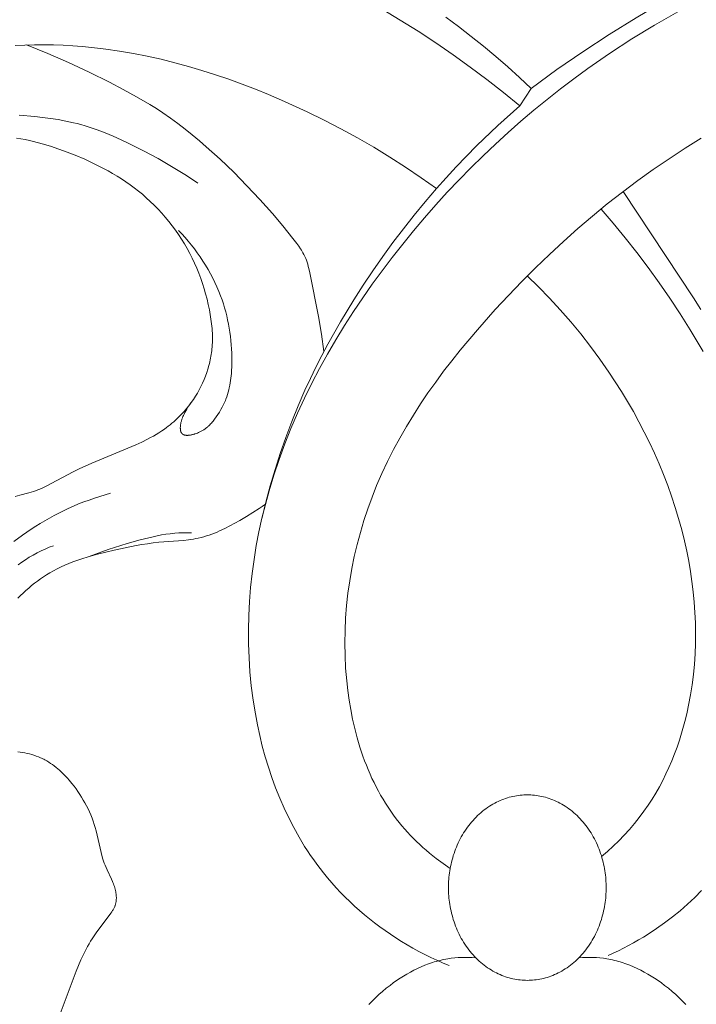
# Model space of a CAD drawing. Units: millimetres. Extents: x 5649 to 13171, y 2127 to 5320.
# Drawn here: x 6917 to 6957, y 4100 to 4159 of the extents above; entities that cross this region are included whole.
import ezdxf
from ezdxf import colors
from ezdxf.entities.mleader import LeaderData, LeaderLine
from ezdxf.math import Vec2, Vec3

# ---------------------------------------------------------------- set-up
doc = ezdxf.new("R2010")
doc.units = ezdxf.units.MM
doc.header["$PDMODE"] = 3
doc.layers.get('0').update_dxf_attribs({"lineweight": 13})
doc.styles.get("Standard").update_dxf_attribs({"font": 'ARIALNI.TTF'})
doc.styles.add('style1', font='txt')
doc.dimstyles.new('1_5', dxfattribs={"dimtxt": 22, "dimasz": 14, "dimexe": 1, "dimexo": 0, "dimgap": 5, "dimtad": 1, "dimdec": 0, "dimtxsty": 'style1', "dimcen": 25, "dimclrd": 1, "dimclre": 1, "dimclrt": 1, "dimadec": 0, "dimazin": 0, "dimtfac": 1, "dimtdec": 0, "dimtmove": 0, "dimatfit": 3, "dimfxl": 1, "dimtfill": 1, "dimarcsym": 0})

# ---------------------------------------------------------------- blocks, each defined once
blk = doc.blocks.new('*D52')
at = {"color": 251, "lineweight": -2, "transparency": 16777216}
for p, q in [((6943.003, 4419.158), (6371.177, 4419.158)), ((6372.177, 4380.158), (6372.177, 2418.39)), ((6947.075, 2379.39), (6371.177, 2379.39))]:
    blk.add_line(p, q, dxfattribs=at)
at = {"color": 251, "lineweight": 50, "transparency": 16777216}
for points in [[(6365.677, 4380.158), (6378.677, 4380.158), (6372.177, 4419.158)], [(6365.677, 2418.39), (6378.677, 2418.39), (6372.177, 2379.39)]]:
    blk.add_solid(points, dxfattribs=at)
at = {"layer": 'Defpoints', "color": 0, "lineweight": 50, "transparency": 16777216}
for p in [(6943.003, 4419.158), (6372.177, 2379.39), (6947.075, 2379.39)]:
    blk.add_point(p, dxfattribs=at)
at = {"color": 251, "transparency": 16777216, "insert": (6342.34, 3399.274), "char_height": 39, "attachment_point": 5, "rotation": 90, "style": 'style1', "bg_fill": 3, "box_fill_scale": 1.1, "bg_fill_color": 256, "bg_fill_true_color": 13158600, "bg_fill_transparency": 0}
blk.add_mtext('{\\fTimes New Roman|b0|i0|c204|p18;2040}', dxfattribs=at)
blk = doc.blocks.new('n5')
for points in [[(-0.234, -7.008), (0.458, -6.366), (1.161, -5.735), (1.875, -5.118), (2.601, -4.513), (3.338, -3.922), (4.086, -3.345), (4.845, -2.781)], [(0.452, -8.052), (1.418, -7.262), (2.4, -6.492), (3.399, -5.742), (4.413, -5.013), (5.442, -4.305), (6.486, -3.619), (7.545, -2.955), (8.618, -2.314)], [(30.404, -4.461), (29.835, -4.435), (29.266, -4.42), (28.697, -4.418), (28.128, -4.428), (27.56, -4.449), (26.993, -4.482), (26.426, -4.525), (25.86, -4.579), (25.033, -4.678), (24.208, -4.798), (23.385, -4.94), (22.566, -5.102), (21.749, -5.283), (20.937, -5.484), (20.127, -5.704), (19.322, -5.941), (18.522, -6.196), (17.726, -6.467), (16.935, -6.753), (16.15, -7.055), (15.37, -7.371), (14.596, -7.701), (13.067, -8.4), (12.061, -8.894), (11.067, -9.409), (10.086, -9.946), (9.12, -10.504), (8.167, -11.085), (7.229, -11.687), (6.306, -12.313), (5.399, -12.961)], [(4.582, -53.317), (5, -53.024), (5.41, -52.718), (5.81, -52.398), (6.005, -52.233), (6.198, -52.064), (6.388, -51.891), (6.574, -51.716), (6.757, -51.536), (6.935, -51.354), (7.11, -51.168), (7.281, -50.978), (7.448, -50.785), (7.611, -50.588), (7.784, -50.368), (7.952, -50.144), (8.114, -49.916), (8.271, -49.684), (8.423, -49.448), (8.569, -49.209), (8.711, -48.967), (8.847, -48.721), (8.978, -48.472), (9.104, -48.22), (9.225, -47.965), (9.341, -47.708), (9.453, -47.447), (9.559, -47.185), (9.661, -46.92), (9.758, -46.652), (9.939, -46.112), (10.101, -45.563), (10.246, -45.009), (10.374, -44.449), (10.486, -43.885), (10.581, -43.317), (10.661, -42.747), (10.725, -42.176), (10.787, -41.43), (10.824, -40.683), (10.837, -39.938), (10.826, -39.194), (10.791, -38.452), (10.733, -37.712), (10.652, -36.976), (10.548, -36.244), (10.423, -35.516), (10.275, -34.793), (10.106, -34.075), (9.915, -33.364), (9.704, -32.659), (9.472, -31.962), (9.221, -31.272), (8.949, -30.591), (8.636, -29.869), (8.302, -29.157), (7.947, -28.455), (7.572, -27.763), (7.179, -27.081), (6.768, -26.408), (6.341, -25.744), (5.898, -25.089), (5.44, -24.442), (4.969, -23.804), (4.485, -23.175), (3.989, -22.553), (2.965, -21.333), (1.905, -20.141), (1.124, -19.301), (0.328, -18.476), (-0.482, -17.666), (-1.307, -16.872), (-2.146, -16.095), (-2.999, -15.336), (-3.867, -14.595), (-4.748, -13.872), (-5.644, -13.169), (-6.553, -12.486), (-7.477, -11.824), (-8.414, -11.184), (-9.365, -10.565), (-10.329, -9.969)], [(-25.552, 4.322), (-24.352, 4.118), (-23.157, 3.886), (-21.966, 3.627), (-20.781, 3.339), (-19.604, 3.022), (-18.435, 2.677), (-17.275, 2.302), (-16.127, 1.897), (-14.871, 1.414), (-13.629, 0.897), (-12.401, 0.347), (-11.187, -0.234), (-9.986, -0.843), (-8.799, -1.479), (-7.625, -2.139), (-6.463, -2.82), (-4.863, -3.805), (-3.29, -4.831), (-1.746, -5.898), (-0.234, -7.008)], [(-8.934, -2.461), (-7.56, -3.248), (-6.21, -4.074), (-4.884, -4.937), (-3.584, -5.839), (-2.768, -6.434), (-1.963, -7.044), (-1.169, -7.669), (-0.387, -8.308), (0.384, -8.962), (1.143, -9.63), (1.889, -10.312), (2.624, -11.008), (3.346, -11.717), (4.055, -12.44), (4.751, -13.176), (5.434, -13.924), (6.104, -14.686), (6.76, -15.46), (7.402, -16.247), (8.03, -17.046), (8.626, -17.832), (9.208, -18.63), (9.774, -19.439), (10.324, -20.259), (10.857, -21.09), (11.372, -21.931), (11.869, -22.782), (12.345, -23.645), (12.801, -24.517), (13.235, -25.4), (13.647, -26.292), (14.035, -27.195), (14.399, -28.107), (14.738, -29.029), (15.051, -29.96), (15.336, -30.901), (15.556, -31.705), (15.756, -32.515), (15.935, -33.331), (16.092, -34.151), (16.227, -34.976), (16.34, -35.804), (16.431, -36.635), (16.498, -37.469), (16.542, -38.304), (16.562, -39.14), (16.557, -39.976), (16.527, -40.813), (16.472, -41.649), (16.392, -42.483), (16.285, -43.315), (16.151, -44.145), (16.029, -44.785), (15.891, -45.421), (15.736, -46.054), (15.564, -46.683), (15.375, -47.306), (15.169, -47.924), (14.945, -48.534), (14.704, -49.136), (14.444, -49.73), (14.166, -50.315), (13.87, -50.889), (13.555, -51.452), (13.391, -51.729), (13.222, -52.003), (13.048, -52.274), (12.869, -52.541), (12.685, -52.805), (12.497, -53.066), (12.304, -53.323), (12.105, -53.576), (11.861, -53.875), (11.609, -54.168), (11.351, -54.456), (11.087, -54.738), (10.816, -55.014), (10.539, -55.284), (10.256, -55.548), (9.967, -55.806), (9.673, -56.058), (9.374, -56.304), (9.069, -56.543), (8.76, -56.776), (8.446, -57.002), (8.128, -57.222), (7.805, -57.435), (7.478, -57.641), (7.136, -57.848), (6.789, -58.046), (6.439, -58.238), (6.085, -58.422), (5.727, -58.598), (5.366, -58.767), (5.002, -58.929), (4.634, -59.082)], [(12.078, -22.633), (12.227, -21.594), (12.401, -20.559), (12.917, -17.962), (12.972, -17.703), (13.004, -17.576), (13.038, -17.449), (13.057, -17.387), (13.077, -17.325), (13.099, -17.263), (13.121, -17.202), (13.156, -17.115), (13.194, -17.03), (13.235, -16.945), (13.278, -16.861), (13.323, -16.779), (13.37, -16.697), (13.419, -16.617), (13.47, -16.537), (13.577, -16.379), (13.688, -16.224), (13.919, -15.919), (14.519, -15.169), (15.136, -14.44), (15.879, -13.604), (16.647, -12.787), (17.437, -11.989), (18.248, -11.212), (19.061, -10.476), (19.475, -10.118), (19.896, -9.767), (20.323, -9.426), (20.757, -9.094), (21.198, -8.772), (21.648, -8.462), (22.029, -8.212), (22.416, -7.97), (23.203, -7.507), (24.005, -7.066), (24.816, -6.643), (26.024, -6.042), (27.245, -5.47), (28.48, -4.932), (29.731, -4.431)], [(-0.234, -7.008), (0.452, -8.052)], [(0.452, -8.052), (1.751, -9.214), (3.01, -10.421), (4.226, -11.67), (4.818, -12.31), (5.399, -12.961), (6.068, -13.74), (6.72, -14.534), (7.357, -15.341), (7.977, -16.16), (8.581, -16.992), (9.168, -17.835), (9.739, -18.69), (10.294, -19.555), (11.088, -20.862), (11.842, -22.193), (12.201, -22.868), (12.549, -23.548), (12.884, -24.236), (13.206, -24.929), (13.609, -25.852), (13.987, -26.785), (14.342, -27.728), (14.674, -28.679), (14.981, -29.639), (15.266, -30.605), (15.527, -31.577), (15.765, -32.555)], [(19.561, -12.628), (19.945, -12.37), (20.334, -12.12), (21.124, -11.639), (21.929, -11.18), (22.747, -10.741), (23.661, -10.278), (24.124, -10.059), (24.59, -9.85), (25.062, -9.654), (25.538, -9.473), (25.778, -9.389), (26.019, -9.309), (26.262, -9.233), (26.506, -9.163), (26.729, -9.103), (26.954, -9.048), (27.406, -8.948), (27.861, -8.863), (28.32, -8.791), (28.781, -8.731), (29.243, -8.681), (30.172, -8.606)], [(30.333, -9.96), (30.078, -10.004), (29.824, -10.053), (29.571, -10.107), (29.318, -10.166), (28.816, -10.297), (28.318, -10.445), (27.824, -10.609), (27.334, -10.787), (26.848, -10.978), (26.278, -11.221), (25.716, -11.482), (25.439, -11.62), (25.164, -11.762), (24.893, -11.91), (24.625, -12.063), (24.36, -12.221), (24.099, -12.385), (23.842, -12.555), (23.589, -12.731), (23.341, -12.913), (23.098, -13.101), (22.859, -13.296), (22.626, -13.497), (22.387, -13.715), (22.155, -13.94), (21.929, -14.171), (21.709, -14.41), (21.496, -14.654), (21.29, -14.905), (21.09, -15.161), (20.898, -15.423), (20.713, -15.69), (20.535, -15.962), (20.364, -16.239), (20.202, -16.52), (20.047, -16.805), (19.9, -17.094), (19.761, -17.386), (19.631, -17.682), (19.508, -17.983), (19.394, -18.287), (19.288, -18.593), (19.19, -18.902), (19.101, -19.214), (19.019, -19.528), (18.945, -19.844), (18.879, -20.163), (18.829, -20.436), (18.786, -20.71), (18.75, -20.986), (18.722, -21.262), (18.712, -21.4), (18.704, -21.538), (18.699, -21.677), (18.697, -21.815), (18.697, -21.953), (18.7, -22.092), (18.707, -22.23), (18.716, -22.368), (18.726, -22.478), (18.738, -22.587), (18.753, -22.696), (18.769, -22.805), (18.787, -22.914), (18.807, -23.023), (18.829, -23.131), (18.853, -23.239), (18.879, -23.347), (18.907, -23.454), (18.968, -23.667), (19.037, -23.878), (19.113, -24.088), (19.195, -24.294), (19.285, -24.498), (19.381, -24.699), (19.484, -24.897), (19.593, -25.092), (19.709, -25.282), (19.83, -25.469), (19.957, -25.651), (20.041, -25.765), (20.127, -25.877), (20.216, -25.988), (20.307, -26.096), (20.399, -26.202), (20.494, -26.307), (20.591, -26.409), (20.69, -26.509), (20.791, -26.607), (20.894, -26.703), (20.999, -26.796), (21.105, -26.888), (21.213, -26.977), (21.323, -27.064), (21.435, -27.148), (21.548, -27.23), (21.708, -27.34), (21.872, -27.446), (22.038, -27.547), (22.206, -27.645), (22.376, -27.739), (22.549, -27.829), (22.9, -28.002), (23.256, -28.166), (25.858, -29.253), (26.604, -29.592), (26.972, -29.772), (28.564, -30.621), (28.689, -30.681), (28.815, -30.738), (28.942, -30.793), (29.07, -30.845), (29.199, -30.894), (29.329, -30.939), (29.463, -30.981), (29.598, -31.019), (30.144, -31.161), (30.416, -31.237)], [(-5.688, -13.135), (-9.872, -19.438), (-10.304, -20.126)], [(-4.375, -14.174), (-5.103, -15.016), (-5.811, -15.875), (-6.499, -16.75), (-7.17, -17.639), (-7.821, -18.543), (-8.455, -19.46), (-9.07, -20.39), (-9.667, -21.332), (-10.444, -22.619)], [(-10.352, -54.626), (-9.938, -55.04), (-9.509, -55.439), (-9.068, -55.823), (-8.614, -56.192), (-8.149, -56.546), (-7.672, -56.884), (-7.184, -57.207), (-6.896, -57.386), (-6.605, -57.56), (-6.31, -57.729), (-6.013, -57.891), (-5.712, -58.049), (-5.409, -58.2), (-5.102, -58.345), (-4.794, -58.485)], [(19.913, -25.59), (19.948, -25.634), (19.982, -25.679), (20.015, -25.724), (20.048, -25.77), (20.111, -25.864), (20.171, -25.96), (20.228, -26.057), (20.282, -26.155), (20.334, -26.255), (20.384, -26.354), (20.417, -26.425), (20.45, -26.496), (20.48, -26.569), (20.494, -26.605), (20.508, -26.642), (20.521, -26.68), (20.533, -26.718), (20.545, -26.756), (20.555, -26.795), (20.565, -26.835), (20.574, -26.876), (20.582, -26.917), (20.589, -26.959), (20.594, -26.994), (20.598, -27.029), (20.601, -27.064), (20.603, -27.099), (20.605, -27.134), (20.605, -27.169), (20.604, -27.204), (20.603, -27.221), (20.602, -27.238), (20.601, -27.254), (20.599, -27.271), (20.597, -27.287), (20.594, -27.303), (20.591, -27.319), (20.588, -27.334), (20.584, -27.35), (20.58, -27.364), (20.576, -27.379), (20.571, -27.393), (20.568, -27.4), (20.565, -27.407), (20.563, -27.413), (20.56, -27.42), (20.557, -27.427), (20.554, -27.433), (20.55, -27.439), (20.547, -27.445), (20.543, -27.451), (20.54, -27.457), (20.536, -27.463), (20.532, -27.469), (20.528, -27.474), (20.524, -27.48), (20.52, -27.485), (20.516, -27.49), (20.512, -27.495), (20.507, -27.5), (20.503, -27.504), (20.498, -27.509), (20.493, -27.514), (20.488, -27.518), (20.483, -27.522), (20.478, -27.526), (20.473, -27.53), (20.467, -27.534), (20.462, -27.538), (20.457, -27.542), (20.451, -27.545), (20.445, -27.549), (20.439, -27.552), (20.434, -27.555), (20.428, -27.559), (20.421, -27.562), (20.415, -27.564), (20.409, -27.567), (20.403, -27.57), (20.396, -27.573), (20.39, -27.575), (20.383, -27.577), (20.37, -27.582), (20.356, -27.586), (20.342, -27.59), (20.328, -27.593), (20.313, -27.596), (20.298, -27.598), (20.283, -27.601), (20.267, -27.602), (20.252, -27.604), (20.236, -27.605), (20.22, -27.606), (20.203, -27.606), (20.187, -27.606), (20.17, -27.606), (20.153, -27.605), (20.136, -27.604), (20.101, -27.602), (20.066, -27.598), (20.03, -27.593), (19.994, -27.587), (19.957, -27.58), (19.92, -27.572), (19.883, -27.563), (19.846, -27.553), (19.809, -27.543), (19.772, -27.532), (19.735, -27.52), (19.661, -27.494), (19.59, -27.466), (19.52, -27.437), (19.479, -27.418), (19.439, -27.399), (19.399, -27.379), (19.361, -27.359), (19.324, -27.339), (19.288, -27.318), (19.252, -27.296), (19.217, -27.275), (19.184, -27.252), (19.151, -27.23), (19.118, -27.207), (19.087, -27.183), (19.056, -27.159), (19.026, -27.135), (18.997, -27.111), (18.968, -27.086), (18.912, -27.035), (18.858, -26.982), (18.806, -26.928), (18.756, -26.873), (18.708, -26.817), (18.66, -26.759), (18.568, -26.641), (18.47, -26.506), (18.375, -26.366), (18.283, -26.222), (18.196, -26.075), (18.113, -25.923), (18.074, -25.847), (18.036, -25.769), (17.999, -25.691), (17.964, -25.612), (17.93, -25.533), (17.898, -25.453), (17.849, -25.32), (17.804, -25.185), (17.764, -25.049), (17.727, -24.913), (17.695, -24.775), (17.666, -24.636), (17.641, -24.497), (17.619, -24.357), (17.6, -24.216), (17.585, -24.075), (17.572, -23.933), (17.562, -23.791), (17.548, -23.506), (17.543, -23.22), (17.544, -22.971), (17.551, -22.723), (17.563, -22.474), (17.58, -22.227), (17.602, -21.979), (17.63, -21.733), (17.663, -21.487), (17.702, -21.243), (17.746, -20.999), (17.796, -20.757), (17.851, -20.515), (17.912, -20.276), (17.979, -20.037), (18.051, -19.801), (18.129, -19.566), (18.213, -19.333), (18.319, -19.062), (18.432, -18.795), (18.554, -18.53), (18.682, -18.268), (18.818, -18.01), (18.961, -17.755), (19.11, -17.505), (19.266, -17.258), (19.428, -17.015), (19.596, -16.776), (19.77, -16.542), (19.949, -16.312), (20.134, -16.087), (20.324, -15.866), (20.518, -15.651), (20.718, -15.441)], [(-4.412, -52.607), (-4.759, -52.305), (-5.099, -51.994), (-5.43, -51.672), (-5.751, -51.34), (-6.061, -50.999), (-6.361, -50.648), (-6.65, -50.288), (-6.926, -49.918), (-7.171, -49.567), (-7.404, -49.208), (-7.627, -48.842), (-7.839, -48.469), (-8.041, -48.09), (-8.232, -47.705), (-8.412, -47.314), (-8.582, -46.918), (-8.741, -46.518), (-8.891, -46.113), (-9.03, -45.704), (-9.16, -45.292), (-9.279, -44.877), (-9.389, -44.459), (-9.489, -44.038), (-9.58, -43.616), (-9.693, -43.012), (-9.788, -42.406), (-9.864, -41.797), (-9.922, -41.186), (-9.963, -40.574), (-9.986, -39.962), (-9.992, -39.348), (-9.981, -38.735), (-9.954, -38.122), (-9.91, -37.51), (-9.852, -36.899), (-9.777, -36.289), (-9.688, -35.682), (-9.583, -35.077), (-9.465, -34.475), (-9.332, -33.876), (-9.166, -33.206), (-8.982, -32.54), (-8.782, -31.879), (-8.566, -31.224), (-8.334, -30.574), (-8.086, -29.93), (-7.823, -29.292), (-7.546, -28.66), (-7.254, -28.034), (-6.948, -27.415), (-6.629, -26.803), (-6.297, -26.197), (-5.952, -25.599), (-5.594, -25.009), (-5.225, -24.425), (-4.844, -23.85), (-4.307, -23.079), (-3.75, -22.323), (-3.173, -21.583), (-2.576, -20.86), (-1.96, -20.154), (-1.325, -19.466), (-0.672, -18.796), (0, -18.144)], [(30.486, -33.913), (29.978, -33.536), (29.458, -33.177), (29.193, -33.004), (28.926, -32.837), (28.655, -32.674), (28.381, -32.517), (28.105, -32.365), (27.826, -32.219), (27.543, -32.078), (27.258, -31.944), (26.954, -31.809), (26.646, -31.68), (26.336, -31.558), (26.024, -31.443), (25.709, -31.334), (25.392, -31.232), (25.073, -31.136), (24.752, -31.047)], [(15.556, -31.691), (15.737, -31.822), (15.921, -31.949), (16.294, -32.194), (16.676, -32.429), (17.064, -32.656), (17.36, -32.821), (17.659, -32.981), (17.963, -33.134), (18.27, -33.276), (18.425, -33.343), (18.581, -33.407), (18.738, -33.468), (18.896, -33.524), (19.055, -33.577), (19.215, -33.625), (19.377, -33.669), (19.539, -33.707), (19.683, -33.737), (19.827, -33.764), (19.973, -33.787), (20.118, -33.808), (20.412, -33.841), (21.89, -33.955), (22.224, -33.991), (22.557, -34.035), (22.888, -34.086), (23.218, -34.143), (23.877, -34.273), (24.536, -34.419), (25.529, -34.662), (26.022, -34.799), (26.509, -34.951), (26.75, -35.033), (26.988, -35.12), (27.224, -35.212), (27.457, -35.31), (27.688, -35.414), (27.914, -35.524), (28.137, -35.641), (28.357, -35.765), (28.544, -35.879), (28.728, -35.998), (28.91, -36.123), (29.088, -36.252), (29.263, -36.387), (29.435, -36.525), (29.605, -36.668), (29.771, -36.815), (29.934, -36.966), (30.095, -37.119), (30.253, -37.277)], [(19.942, -33.394), (20.191, -33.389), (20.441, -33.39), (20.691, -33.399), (20.94, -33.415), (21.069, -33.428), (21.199, -33.442), (21.457, -33.477), (21.715, -33.52), (21.971, -33.57), (22.227, -33.625), (22.482, -33.685), (22.989, -33.814), (23.758, -34.026), (24.519, -34.258), (24.897, -34.382), (25.272, -34.513), (25.644, -34.651), (26.014, -34.797)], [(30.244, -35.288), (30.026, -35.133), (29.804, -34.985), (29.576, -34.844), (29.345, -34.71), (29.11, -34.584), (28.871, -34.465), (28.63, -34.355), (28.386, -34.251), (28.14, -34.156)], [(27.802, -62.107), (26.787, -59.402), (26.65, -59.071), (26.507, -58.743), (26.355, -58.42), (26.195, -58.102), (26.111, -57.946), (26.024, -57.792), (25.934, -57.64), (25.841, -57.49), (25.725, -57.313), (25.605, -57.139), (24.728, -55.959), (24.676, -55.883), (24.626, -55.807), (24.602, -55.768), (24.579, -55.728), (24.557, -55.689), (24.537, -55.649), (24.517, -55.608), (24.499, -55.567), (24.491, -55.547), (24.483, -55.526), (24.475, -55.505), (24.468, -55.484), (24.456, -55.447), (24.446, -55.41), (24.437, -55.372), (24.429, -55.334), (24.422, -55.296), (24.416, -55.258), (24.412, -55.219), (24.408, -55.18), (24.406, -55.141), (24.404, -55.101), (24.404, -55.061), (24.404, -55.022), (24.406, -54.982), (24.408, -54.942), (24.411, -54.901), (24.415, -54.861), (24.42, -54.821), (24.426, -54.781), (24.433, -54.74), (24.44, -54.7), (24.456, -54.62), (24.476, -54.54), (24.497, -54.46), (24.521, -54.381), (24.547, -54.303), (24.575, -54.226), (24.603, -54.153), (24.632, -54.082), (24.694, -53.941), (24.956, -53.397), (25.018, -53.261), (25.076, -53.125), (25.123, -53.003), (25.166, -52.88), (25.206, -52.756), (25.242, -52.63), (25.309, -52.375), (25.538, -51.336), (25.603, -51.078), (25.656, -50.887), (25.716, -50.697), (25.78, -50.51), (25.849, -50.325), (25.923, -50.141), (26.002, -49.96), (26.086, -49.78), (26.175, -49.603), (26.268, -49.428), (26.365, -49.256), (26.467, -49.086), (26.574, -48.918), (26.684, -48.753), (26.799, -48.591), (26.918, -48.431), (27.041, -48.274), (27.127, -48.169), (27.214, -48.066), (27.304, -47.964), (27.395, -47.864), (27.488, -47.767), (27.584, -47.671), (27.681, -47.577), (27.78, -47.487), (27.882, -47.398), (27.985, -47.313), (28.091, -47.23), (28.199, -47.151), (28.309, -47.075), (28.421, -47.002), (28.536, -46.933), (28.652, -46.868), (28.714, -46.836), (28.777, -46.805), (28.84, -46.775), (28.903, -46.746), (29.032, -46.691), (29.162, -46.64), (29.295, -46.594), (29.429, -46.552), (29.565, -46.515), (29.702, -46.482), (29.84, -46.453), (29.979, -46.429), (30.119, -46.409), (30.259, -46.393)], [(-3.065, -58.612), (-3.271, -58.599), (-3.479, -58.592), (-3.686, -58.59), (-3.894, -58.594), (-4.101, -58.604), (-4.308, -58.621), (-4.514, -58.644), (-4.719, -58.674), (-4.835, -58.694), (-4.951, -58.717), (-5.066, -58.741), (-5.181, -58.768), (-5.295, -58.797), (-5.409, -58.828), (-5.522, -58.861), (-5.635, -58.896), (-5.859, -58.973), (-6.08, -59.056), (-6.3, -59.148), (-6.516, -59.246), (-6.731, -59.351), (-6.942, -59.463), (-7.151, -59.58), (-7.357, -59.704), (-7.56, -59.834), (-7.761, -59.968), (-7.958, -60.108), (-8.152, -60.253), (-8.376, -60.429), (-8.595, -60.611), (-8.81, -60.8), (-9.018, -60.994), (-9.22, -61.194), (-9.416, -61.399)], [(3.065, -58.612), (3.271, -58.599), (3.479, -58.592), (3.686, -58.59), (3.894, -58.594), (4.101, -58.604), (4.308, -58.621), (4.514, -58.644), (4.719, -58.674), (4.835, -58.694), (4.951, -58.717), (5.066, -58.741), (5.181, -58.768), (5.295, -58.797), (5.409, -58.828), (5.522, -58.861), (5.635, -58.896), (5.859, -58.973), (6.08, -59.056), (6.3, -59.148), (6.516, -59.246), (6.731, -59.351), (6.942, -59.463), (7.151, -59.58), (7.357, -59.704), (7.56, -59.834), (7.761, -59.968), (7.958, -60.108), (8.152, -60.253), (8.376, -60.429), (8.595, -60.611), (8.81, -60.8), (9.018, -60.994), (9.22, -61.194), (9.416, -61.399)]]:
    blk.add_lwpolyline(points)
blk.add_lwpolyline([(4.682, -54.45), (4.681, -54.328), (4.677, -54.205), (4.671, -54.081), (4.663, -53.956), (4.652, -53.83), (4.639, -53.703), (4.623, -53.576), (4.604, -53.449), (4.582, -53.321), (4.558, -53.192), (4.531, -53.064), (4.501, -52.936), (4.469, -52.807), (4.433, -52.679), (4.395, -52.551), (4.353, -52.424), (4.309, -52.297), (4.262, -52.171), (4.212, -52.046), (4.159, -51.922), (4.103, -51.799), (4.044, -51.677), (3.983, -51.557), (3.919, -51.438), (3.852, -51.321), (3.782, -51.205), (3.71, -51.092), (3.635, -50.98), (3.557, -50.871), (3.477, -50.764), (3.395, -50.66), (3.311, -50.558), (3.224, -50.458), (3.135, -50.361), (3.044, -50.267), (2.951, -50.176), (2.856, -50.088), (2.76, -50.003), (2.662, -49.921), (2.562, -49.842), (2.461, -49.767), (2.359, -49.695), (2.255, -49.626), (2.15, -49.56), (2.045, -49.498), (1.938, -49.439), (1.831, -49.384), (1.723, -49.332), (1.615, -49.283), (1.506, -49.238), (1.397, -49.196), (1.288, -49.158), (1.179, -49.122), (1.07, -49.091), (0.961, -49.062), (0.852, -49.037), (0.743, -49.015), (0.635, -48.996), (0.528, -48.98), (0.421, -48.967), (0.314, -48.957), (0.209, -48.951), (0.104, -48.946), (0, -48.945), (-0.104, -48.946), (-0.209, -48.951), (-0.314, -48.957), (-0.421, -48.967), (-0.528, -48.98), (-0.635, -48.996), (-0.743, -49.015), (-0.852, -49.037), (-0.961, -49.062), (-1.07, -49.091), (-1.179, -49.122), (-1.288, -49.158), (-1.397, -49.196), (-1.506, -49.238), (-1.615, -49.283), (-1.723, -49.332), (-1.831, -49.384), (-1.938, -49.439), (-2.045, -49.498), (-2.15, -49.56), (-2.255, -49.626), (-2.359, -49.695), (-2.461, -49.767), (-2.562, -49.842), (-2.662, -49.921), (-2.76, -50.003), (-2.856, -50.088), (-2.951, -50.176), (-3.044, -50.267), (-3.135, -50.361), (-3.224, -50.458), (-3.311, -50.558), (-3.395, -50.66), (-3.477, -50.764), (-3.557, -50.871), (-3.635, -50.98), (-3.71, -51.092), (-3.782, -51.205), (-3.852, -51.321), (-3.919, -51.438), (-3.983, -51.557), (-4.044, -51.677), (-4.103, -51.799), (-4.159, -51.922), (-4.212, -52.046), (-4.262, -52.171), (-4.309, -52.297), (-4.353, -52.424), (-4.395, -52.551), (-4.433, -52.679), (-4.469, -52.807), (-4.501, -52.936), (-4.531, -53.064), (-4.558, -53.192), (-4.582, -53.321), (-4.604, -53.449), (-4.623, -53.576), (-4.639, -53.703), (-4.652, -53.83), (-4.663, -53.956), (-4.671, -54.081), (-4.677, -54.205), (-4.681, -54.328), (-4.682, -54.45), (-4.681, -54.573), (-4.677, -54.696), (-4.671, -54.82), (-4.663, -54.945), (-4.652, -55.071), (-4.639, -55.197), (-4.623, -55.325), (-4.604, -55.452), (-4.582, -55.58), (-4.558, -55.708), (-4.531, -55.837), (-4.501, -55.965), (-4.469, -56.094), (-4.433, -56.222), (-4.395, -56.35), (-4.353, -56.477), (-4.309, -56.604), (-4.262, -56.73), (-4.212, -56.855), (-4.159, -56.979), (-4.103, -57.102), (-4.044, -57.224), (-3.983, -57.344), (-3.919, -57.463), (-3.852, -57.58), (-3.782, -57.695), (-3.71, -57.809), (-3.635, -57.92), (-3.557, -58.03), (-3.477, -58.137), (-3.395, -58.241), (-3.311, -58.343), (-3.224, -58.443), (-3.135, -58.539), (-3.044, -58.633), (-2.951, -58.724), (-2.856, -58.813), (-2.76, -58.898), (-2.662, -58.98), (-2.562, -59.058), (-2.461, -59.134), (-2.359, -59.206), (-2.255, -59.275), (-2.15, -59.341), (-2.045, -59.403), (-1.938, -59.462), (-1.831, -59.517), (-1.723, -59.569), (-1.615, -59.618), (-1.506, -59.663), (-1.397, -59.705), (-1.288, -59.743), (-1.179, -59.778), (-1.07, -59.81), (-0.961, -59.839), (-0.852, -59.864), (-0.743, -59.886), (-0.635, -59.905), (-0.528, -59.921), (-0.421, -59.933), (-0.314, -59.943), (-0.209, -59.95), (-0.104, -59.954), (0, -59.956), (0.104, -59.954), (0.209, -59.95), (0.314, -59.943), (0.421, -59.933), (0.528, -59.921), (0.635, -59.905), (0.743, -59.886), (0.852, -59.864), (0.961, -59.839), (1.07, -59.81), (1.179, -59.778), (1.288, -59.743), (1.397, -59.705), (1.506, -59.663), (1.615, -59.618), (1.723, -59.569), (1.831, -59.517), (1.938, -59.462), (2.045, -59.403), (2.15, -59.341), (2.255, -59.275), (2.359, -59.206), (2.461, -59.134), (2.562, -59.058), (2.662, -58.98), (2.76, -58.898), (2.856, -58.813), (2.951, -58.724), (3.044, -58.633), (3.135, -58.539), (3.224, -58.443), (3.311, -58.343), (3.395, -58.241), (3.477, -58.137), (3.557, -58.03), (3.635, -57.92), (3.71, -57.809), (3.782, -57.695), (3.852, -57.58), (3.919, -57.463), (3.983, -57.344), (4.044, -57.224), (4.103, -57.102), (4.159, -56.979), (4.212, -56.855), (4.262, -56.73), (4.309, -56.604), (4.353, -56.477), (4.395, -56.35), (4.433, -56.222), (4.469, -56.094), (4.501, -55.965), (4.531, -55.837), (4.558, -55.708), (4.582, -55.58), (4.604, -55.452), (4.623, -55.325), (4.639, -55.197), (4.652, -55.071), (4.663, -54.945), (4.671, -54.82), (4.677, -54.696), (4.681, -54.573)], close=True)
blk = doc.blocks.new('N.VRS-001_355_342')
at = {"xscale": -1}
blk.add_blockref('n5', (0, -148.084), dxfattribs=at)

msp = doc.modelspace()

# ---------------------------------------------------------------- dimensions: what is measured, and where the dimension line sits
dim = msp.add_linear_dim(base=(6372.177, 2379.39), p1=(6943.003, 4419.158), p2=(6947.075, 2379.39), angle=90, text='{\\fTimes New Roman|b0|i0|c204|p18;<>}', dimstyle='1_5', override={"dimtxt": 39, "dimasz": 39, "dimgap": 10, "dimclrd": 251, "dimclre": 251, "dimclrt": 251, "dimfxl": 15})
dim.commit()
dim.dimension.update_dxf_attribs({"geometry": '*D52', "text_midpoint": (6342.34, 3399.274)})

# ---------------------------------------------------------------- next in the draw order: block references
msp.add_blockref('N.VRS-001_355_342', (6947.075, 4309.958))

# ---------------------------------------------------------------- next in the draw order: leaders
at = {"color": 251}
ml = msp.add_multileader_mtext('Standard', dxfattribs=at)
ml.set_content('{\\fArial Narrow|b0|i0|c204|p34;\\C251;N.VRS-002-4R\\P109*91}', color=1)
ml.set_leader_properties(color=251, linetype='ByLayer', lineweight=-1)
ml.build(insert=Vec2(0, 0))
ml.multileader.update_dxf_attribs({"dogleg_length": 30, "arrow_head_size": 39})
ctx = ml.context
ctx.base_point, ctx.char_height, ctx.arrow_head_size, ctx.landing_gap_size, ctx.plane_origin = Vec3(7355.395, 3825.552), 39, 39, 2.25, Vec3(7213.189, 5999.683)
notes = []
notes.append((ctx, [(0, (1, 1, 0), (7321.651, 3825.552), (1, 0), 33.744, [(0, [(6773.331, 4370.657)], 0, [])])]))
ctx.mtext.insert, ctx.mtext.width, ctx.mtext.flow_direction = Vec3(7357.645, 3845.385), 489.21121, 5
for ctx, leaders in notes:
    for number, flags, end, landing, length, lines in leaders:
        leader = LeaderData()
        leader.index, (leader.has_last_leader_line, leader.has_dogleg_vector, leader.attachment_direction) = number, flags
        leader.last_leader_point, leader.dogleg_vector, leader.dogleg_length = Vec3(end), Vec3(landing), length
        for number, points, colour, breaks in lines:
            line = LeaderLine()
            line.index, line.vertices, line.color, line.breaks = number, Vec3.list(points), colors.encode_raw_color(colour), breaks
            leader.lines.append(line)
        ctx.leaders.append(leader)

doc.saveas('drawing.dxf')
